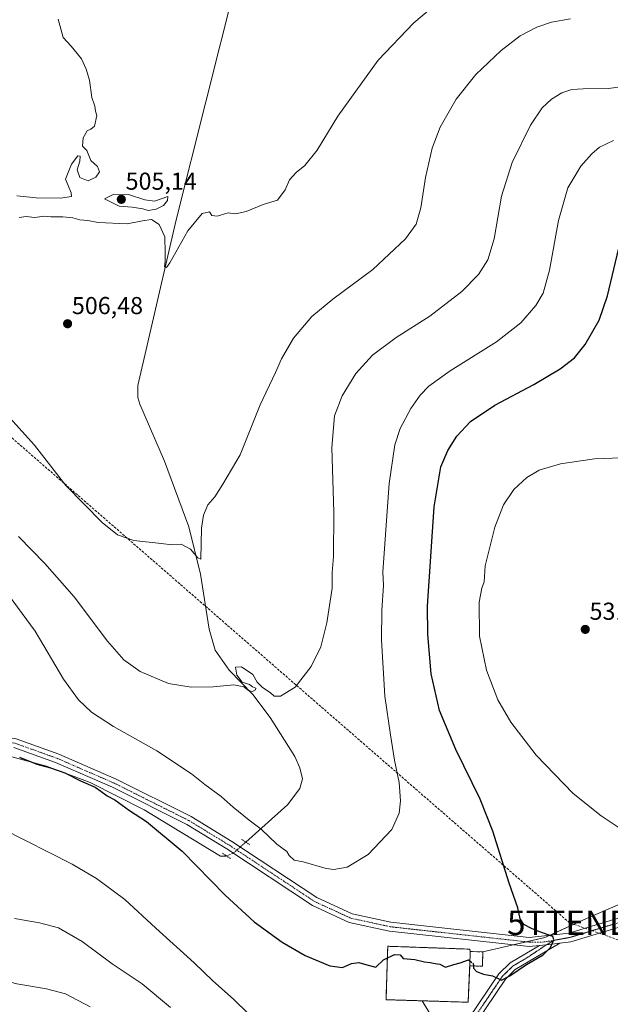
# Model space of a CAD drawing. Units: metres. Extents: x 624379 to 627830, y 4736494 to 4738869.
# Drawn here: x 625427 to 625669, y 4737104 to 4737507 of the extents above; entities that cross this region are included whole.
import ezdxf
from ezdxf.enums import TextEntityAlignment as Align

# ---------------------------------------------------------------- set-up
doc = ezdxf.new("R2010")
doc.units = ezdxf.units.M
doc.header["$MEASUREMENT"] = 0
for name, pattern in [('TRAZO_Y_PUNTO', [1, 0.5, -0.25, 0, -0.25]), ('TRAZOS2', [0.375, 0.25, -0.125]), ('TRAZOSX2', [1.5, 1, -0.5])]:
    doc.linetypes.add(name, pattern=pattern)
doc.layers.get('0').update_dxf_attribs({"lineweight": 5})
for name, color, linetype, lineweight in [('Camino', 19, 'Continuous', 0), ('Camino Cxs', 19, 'Continuous', 0), ('Camino eje', 39, 'TRAZO_Y_PUNTO', 13), ('Carátula', 7, 'Continuous', 5), ('Cementerio', 135, 'TRAZOSX2', 0), ('Cementerio Cxs', 135, 'Continuous', 0), ('Conducción de hidrocarburos lineal', 6, 'TRAZOSX2', 0), ('Corriente natural lineal', 142, 'Continuous', 13), ('Corriente natural lineal oculto', 19, 'TRAZO_Y_PUNTO', 13), ('Cultivos herbáceos CxS', 92, 'Continuous', 0), ('Curva de nivel maestra', 36, 'Continuous', 30), ('Curva de nivel maestra oculto', 36, 'TRAZOSX2', 30), ('Curva de nivel normal', 36, 'Continuous', 0), ('Edificación', 1, 'Continuous', 13), ('Edificación Cxs', 1, 'Continuous', 13), ('Núcleo urbano', 19, 'Continuous', 0), ('Núcleo urbano CxS', 19, 'Continuous', 0), ('Obra de contención lineal', 1, 'TRAZOSX2', 13), ('Pastizal CxS', 92, 'Continuous', 0), ('Pista no pavimentada', 254, 'Continuous', 13), ('Pista no pavimentada Cxs', 254, 'Continuous', 0), ('Pista pavimentada eje', 135, 'TRAZO_Y_PUNTO', 0), ('Puente esquema', 1, 'TRAZOS2', 0), ('Punto de cota en terreno', 7, 'Continuous', 0), ('Rótulo de punto de cota en terreno', 19, 'Continuous', 0), ('Torre de tendido puntual', 7, 'Continuous', 0), ('Vía pecuaria eje', 92, 'TRAZOS2', 0)]:
    doc.layers.add(name, color=color, linetype=linetype, lineweight=lineweight)
doc.styles.add('Arial', font='txt', dxfattribs={"height": 0.2})

# ---------------------------------------------------------------- blocks, each defined once
blk = doc.blocks.new('*U161')
at = {"layer": 'Pastizal CxS', "color": 92, "linetype": 'Continuous', "lineweight": 0}
blk.add_polyline3d([(625687.31, 4737102.73, 526.17), (625652.46, 4737086.74, 524.52), (625626.32, 4737073.67, 523.64), (625576.43, 4737045.39, 526.6), (625536.02, 4737027.51, 536.62), (625500, 4737018.37, 545.16), (625521.6, 4737036.08, 539.93), (625534.67, 4737047.71, 535.4), (625544.36, 4737069.46, 531.16), (625593.52, 4737085.04, 525.97), (625597.79, 4737088.5, 525.88), (625597.63, 4737095.96, 525.95), (625592.25, 4737105.01, 525.84), (625611.04, 4737104.43, 525.67), (625611.67, 4737119.34, 525.01), (625616.87, 4737119.17, 524.81), (625617.05, 4737125.02, 524.02), (625642.48, 4737130.91, 525.06), (625659.58, 4737138.68, 526.33), (625693.77, 4737153.45, 529.98)], dxfattribs=at)
blk = doc.blocks.new('*U163')
at = {"layer": 'Cultivos herbáceos CxS', "color": 92, "linetype": 'Continuous', "lineweight": 0}
blk.add_polyline3d([(625693.77, 4737153.45, 529.98), (625659.58, 4737138.68, 526.33), (625642.48, 4737130.91, 525.06), (625617.05, 4737125.02, 524.02), (625611.85, 4737125.19, 524.38), (625611.69, 4737126.15, 524.1), (625578.14, 4737127.34, 523.6), (625578.06, 4737125.06, 524.35), (625577.41, 4737105.46, 525.84), (625592.25, 4737105.01, 525.84), (625597.63, 4737095.96, 525.95)], dxfattribs=at)
blk = doc.blocks.new('*U177')
at = {"layer": 'Curva de nivel normal', "color": 36, "linetype": 'Continuous', "lineweight": 0}
blk.add_polyline3d([(625423.29, 4737343.63, 510), (625433.45, 4737332.46, 510), (625446.26, 4737315.96, 510), (625461.1, 4737300.8, 510), (625467.37, 4737295.74, 510), (625474.09, 4737293.45, 510), (625485.32, 4737292.21, 510), (625489.84, 4737291.64, 510), (625493.57, 4737291.83, 510), (625497.38, 4737289.9, 510), (625500.34, 4737286.26, 510), (625501.55, 4737285.73, 510), (625501.79, 4737298.49, 510), (625502.66, 4737303.73, 510), (625504.47, 4737307.95, 510), (625507.3, 4737311.31, 510), (625510.52, 4737316.46, 510), (625517.73, 4737328.48, 510), (625525.88, 4737348.87, 510), (625532.1, 4737362.12, 510), (625534.63, 4737367.75, 510), (625539.5, 4737376.19, 510), (625547.04, 4737385.03, 510), (625555.69, 4737392.11, 510), (625572.02, 4737404.33, 510), (625585.43, 4737416.9, 510), (625589.82, 4737422.88, 510), (625591.71, 4737429.57, 510), (625593.6, 4737441.97, 510), (625596.24, 4737453.94, 510), (625599.59, 4737462.61, 510), (625606.1, 4737474.04, 510), (625614.24, 4737484.06, 510), (625624.6, 4737493.95, 510), (625632.32, 4737499.89, 510), (625639.17, 4737503.46, 510), (625645.21, 4737505.51, 510), (625652.9, 4737506.84, 510)], dxfattribs=at)
blk = doc.blocks.new('*U181')
at = {"layer": 'Curva de nivel normal', "color": 36, "linetype": 'Continuous', "lineweight": 0}
blk.add_polyline3d([(625423.11, 4737270.8, 520), (625433.65, 4737256.22, 520), (625445.32, 4737236.69, 520), (625451.42, 4737228.12, 520), (625456.8, 4737223.19, 520), (625465.83, 4737217.28, 520), (625483.6, 4737207.33, 520), (625497.68, 4737197.96, 520), (625503.15, 4737193.59, 520), (625509.88, 4737188.62, 520), (625514.87, 4737184.24, 520), (625521.37, 4737178.97, 520), (625526.23, 4737175.21, 520), (625532.69, 4737169.08, 520), (625536.78, 4737166.16, 520), (625537.72, 4737164.43, 520), (625539.79, 4737162.5, 520), (625543.54, 4737161.92, 520), (625552.91, 4737159.1, 520), (625555.97, 4737158.77, 520), (625561.47, 4737159.64, 520), (625570.14, 4737164.82, 520), (625579.73, 4737175.06, 520), (625582.85, 4737181.86, 520), (625583.33, 4737186.86, 520), (625582.74, 4737194.4, 520), (625580.93, 4737203.55, 520), (625579.2, 4737213.92, 520), (625576.86, 4737229.75, 520), (625575.61, 4737252.7, 520), (625575.67, 4737264.85, 520), (625576.38, 4737274.91, 520), (625576.12, 4737280.62, 520), (625578.75, 4737316.71, 520), (625580.99, 4737332.5, 520), (625583.22, 4737339.17, 520), (625587.58, 4737347.35, 520), (625591.35, 4737352.88, 520), (625594.9, 4737356.51, 520), (625603.64, 4737362.83, 520), (625622.6, 4737374.67, 520), (625632.62, 4737382.52, 520), (625638.72, 4737389.56, 520), (625641.76, 4737394.62, 520), (625644.36, 4737404.02, 520), (625647.98, 4737424.35, 520), (625651.8, 4737437.7, 520), (625657.21, 4737446.56, 520), (625661.72, 4737451.68, 520), (625664.86, 4737454.3, 520), (625670.62, 4737457.07, 520)], dxfattribs=at)
blk = doc.blocks.new('*U185')
at = {"layer": 'Curva de nivel normal', "color": 36, "linetype": 'Continuous', "lineweight": 0}
blk.add_polyline3d([(625521.21, 4737099.52, 530), (625514.9, 4737105.62, 530), (625506.44, 4737113.16, 530), (625498.8, 4737120.49, 530), (625483.14, 4737134.74, 530), (625470.46, 4737146.47, 530), (625458.89, 4737155.08, 530), (625448.93, 4737160.97, 530), (625420.32, 4737175.35, 530)], dxfattribs=at)
blk = doc.blocks.new('*U190')
at = {"layer": 'Curva de nivel normal', "color": 36, "linetype": 'Continuous', "lineweight": 0}
blk.add_polyline3d([(625489.16, 4737102.21, 535), (625477.57, 4737111.96, 535), (625465.28, 4737120.16, 535), (625452.99, 4737129.34, 535), (625443.28, 4737134.81, 535), (625435.49, 4737136.86, 535), (625425.23, 4737138.71, 535)], dxfattribs=at)
blk = doc.blocks.new('*U211')
at = {"layer": 'Curva de nivel normal', "color": 36, "linetype": 'Continuous', "lineweight": 0}
blk.add_polyline3d([(625687.85, 4737480.94, 515), (625668.46, 4737478.37, 515), (625658.13, 4737478.2, 515), (625653.46, 4737477.92, 515), (625649.4, 4737476.57, 515), (625645.23, 4737474.03, 515), (625641.41, 4737470.47, 515), (625636.57, 4737463.31, 515), (625629.06, 4737448.13, 515), (625624.67, 4737434.26, 515), (625621.72, 4737416.84, 515), (625619.11, 4737408.2, 515), (625615.33, 4737402.31, 515), (625608.47, 4737395.3, 515), (625595.4, 4737385.23, 515), (625581.55, 4737376.46, 515), (625571.91, 4737369.28, 515), (625565.06, 4737361.7, 515), (625559.39, 4737352.6, 515), (625556.3, 4737344.44, 515), (625555.19, 4737331.41, 515), (625556.01, 4737304.79, 515), (625555.86, 4737286.81, 515), (625555.36, 4737280.26, 515), (625555.29, 4737273.85, 515), (625553.16, 4737259.76, 515), (625550.7, 4737249.81, 515), (625546.8, 4737241.76, 515), (625540.18, 4737233.32, 515), (625534.24, 4737229.66, 515), (625531.64, 4737229.74, 515), (625529.98, 4737231.24, 515), (625526.85, 4737233.22, 515), (625524.7, 4737235.4, 515), (625522.85, 4737238.58, 515), (625518.16, 4737241.68, 515), (625515.76, 4737241.54, 515), (625516.31, 4737238.29, 515), (625518.44, 4737235.36, 515), (625521.43, 4737234.46, 515), (625522.77, 4737233.47, 515), (625524.11, 4737233.02, 515), (625524.02, 4737232.22, 515), (625522.72, 4737231.62, 515), (625521.13, 4737232.07, 515), (625519.19, 4737233.54, 515), (625515.07, 4737234.34, 515), (625506.68, 4737233.57, 515), (625497.65, 4737233.41, 515), (625488.36, 4737234.91, 515), (625476.74, 4737239.77, 515), (625469.98, 4737244.49, 515), (625463.4, 4737252.15, 515), (625449.66, 4737270.38, 515), (625437.65, 4737284.01, 515), (625426.85, 4737295.03, 515)], dxfattribs=at)
blk = doc.blocks.new('*U212')
at = {"layer": 'Curva de nivel normal', "color": 36, "linetype": 'Continuous', "lineweight": 0}
for points in [[(625607.47, 4737521.08, 505), (625588.8, 4737505.2, 505), (625574.14, 4737489.97, 505), (625557.72, 4737467.06, 505), (625549.24, 4737453.19, 505), (625544.21, 4737446.83, 505), (625540.58, 4737444.01, 505), (625537.82, 4737441.05, 505), (625536.17, 4737436.96, 505), (625532.98, 4737432.61, 505), (625527.15, 4737430.9, 505), (625520.15, 4737428, 505), (625515.81, 4737427.04, 505), (625512.81, 4737427.49, 505), (625508.2, 4737426.14, 505), (625506.06, 4737426.42, 505), (625505.1, 4737427.87, 505), (625502.13, 4737427.17, 505), (625496.28, 4737420.08, 505), (625488.88, 4737406.99, 505), (625487.55, 4737405.15, 505), (625486.72, 4737405.33, 505), (625486.93, 4737407.76, 505), (625486.89, 4737411.11, 505), (625486.85, 4737417.67, 505), (625484.47, 4737422.66, 505), (625481.36, 4737424.74, 505), (625477.69, 4737424.26, 505), (625471.45, 4737422.96, 505), (625459.53, 4737423.58, 505), (625455.31, 4737424.33, 505), (625452, 4737424.56, 505), (625449.14, 4737425.38, 505), (625445, 4737425.8, 505), (625440.17, 4737425.81, 505), (625437.37, 4737426.11, 505), (625433.58, 4737425.56, 505), (625429.98, 4737425.99, 505), (625427.2, 4737425.58, 505)], [(625426.16, 4737434.43, 505), (625434.16, 4737433.59, 505), (625444.16, 4737433.51, 505), (625448.66, 4737434.2, 505), (625448.51, 4737435.69, 505), (625447.26, 4737438.66, 505), (625446.11, 4737441.32, 505), (625448.6, 4737447.36, 505), (625451.16, 4737450.76, 505), (625452.17, 4737450.72, 505), (625451.98, 4737448.66, 505), (625450.87, 4737445.12, 505), (625451.96, 4737441.89, 505), (625455.39, 4737440.64, 505), (625458.59, 4737442.14, 505), (625460.05, 4737444.22, 505), (625459.29, 4737446.4, 505), (625456.58, 4737448.92, 505), (625454.93, 4737453.02, 505), (625453.13, 4737454.73, 505), (625453.32, 4737458.16, 505), (625455.01, 4737461.08, 505), (625456.56, 4737461.76, 505), (625457.98, 4737463.02, 505), (625459, 4737467.26, 505), (625458.39, 4737469.07, 505), (625458.12, 4737471.13, 505), (625456.98, 4737474.66, 505), (625455.94, 4737481.79, 505), (625454.57, 4737486.26, 505), (625452.73, 4737490.58, 505), (625448.42, 4737495.76, 505), (625445.22, 4737499.31, 505), (625443.14, 4737506.8, 505)]]:
    blk.add_polyline3d(points, dxfattribs=at)
blk = doc.blocks.new('5PATER')
at = {"layer": 'Carátula', "linetype": 'Continuous', "lineweight": 5}
h = blk.add_hatch(color=250, dxfattribs=at)
edge = h.paths.add_edge_path()
edge.add_ellipse((0, 0.01), major_axis=(-1.33, -1.34), ratio=0.999422, start_angle=0, end_angle=360)
blk = doc.blocks.new('5TTEND')
blk.add_text('5TTEND', height=10).set_placement((0, 0), align=Align.MIDDLE_CENTER)

msp = doc.modelspace()

# ---------------------------------------------------------------- linework, layer by layer
at = {"layer": 'Camino', "color": 19, "linetype": 'Continuous', "lineweight": 0}
for points in [[(625611.2, 4737097.62, 525.57), (625623.65, 4737116.06, 524.93), (625628.2, 4737120.54, 524.74), (625640.2, 4737127.66, 524.75)], [(625648.63, 4737128.62, 525.07), (625630.33, 4737117.77, 524.94), (625626.34, 4737113.83, 524.93), (625613.97, 4737095.51, 525.4)], [(625640.2, 4737127.66, 524.75), (625643.04, 4737127.9, 524.87), (625648.63, 4737128.62, 525.07)]]:
    msp.add_polyline3d(points, dxfattribs=at)
at = {"layer": 'Camino Cxs', "color": 19, "linetype": 'Continuous', "lineweight": 0}
msp.add_polyline3d([(625611.2, 4737097.62, 525.57), (625623.65, 4737116.06, 524.93), (625628.2, 4737120.54, 524.74), (625640.2, 4737127.66, 524.75), (625640.2, 4737127.66, 524.75), (625643.04, 4737127.9, 524.87), (625648.63, 4737128.62, 525.07), (625630.33, 4737117.77, 524.94), (625626.34, 4737113.83, 524.93), (625613.97, 4737095.51, 525.4)], dxfattribs=at)
at = {"layer": 'Camino eje', "color": 39, "linetype": 'TRAZO_Y_PUNTO', "lineweight": 13}
msp.add_polyline3d([(625538.51, 4737063.46, 532.85), (625545.77, 4737066.79, 531.2), (625553.23, 4737070.22, 529.9), (625581.42, 4737078.5, 526.81), (625592.78, 4737083.48, 525.92), (625604.43, 4737088.6, 525.53), (625606.44, 4737090.1, 525.51), (625608.14, 4737091.37, 525.48), (625612.59, 4737096.57, 525.48), (625625, 4737114.95, 524.94), (625626.99, 4737116.92, 524.89), (625629.27, 4737119.16, 524.84), (625635.27, 4737122.72, 524.79), (625643.04, 4737127.9, 524.87), (625646.17, 4737129.67, 524.97)], dxfattribs=at)
at = {"layer": 'Cementerio', "color": 135, "linetype": 'TRAZOSX2', "lineweight": 0}
for points in [[(625611.67, 4737119.34, 525.01), (625611.04, 4737104.43, 525.67), (625577.41, 4737105.46, 525.84), (625578.06, 4737125.06, 524.35), (625578.14, 4737127.34, 523.6), (625611.69, 4737126.15, 524.1), (625611.85, 4737125.19, 524.38)], [(625617.05, 4737125.02, 524.02), (625616.87, 4737119.17, 524.81), (625611.67, 4737119.34, 525.01)], [(625611.85, 4737125.19, 524.38), (625617.05, 4737125.02, 524.02)]]:
    msp.add_polyline3d(points, dxfattribs=at)
at = {"layer": 'Cementerio Cxs', "color": 135, "linetype": 'Continuous', "lineweight": 0}
msp.add_polyline3d([(625617.05, 4737125.02, 524.02), (625616.87, 4737119.17, 524.81), (625611.67, 4737119.34, 525.01), (625611.04, 4737104.43, 525.67), (625577.41, 4737105.46, 525.84), (625578.06, 4737125.06, 524.35), (625578.14, 4737127.34, 523.6), (625611.69, 4737126.15, 524.1), (625611.85, 4737125.19, 524.38), (625617.05, 4737125.02, 524.02)], close=True, dxfattribs=at)
at = {"layer": 'Conducción de hidrocarburos lineal', "color": 6, "linetype": 'TRAZOSX2', "lineweight": 0}
msp.add_polyline3d([(627822.6, 4736932.79, 480.78), (627017.5, 4737044.32, 482.28), (626767.7, 4737083.2, 484.02), (626458.86, 4737026.77, 486.82), (626331.4, 4736922.9, 493.11), (626287.09, 4736910.01, 495.33), (626101.71, 4736972.21, 520.59), (625791.35, 4737088.26, 524.88), (625652.56, 4737136.95, 526), (625287.64, 4737454.02, 507.38), (625048.4, 4737658.33, 507.93), (624940.77, 4737749.77, 505.25), (624661.86, 4737991.34, 509.99), (624485.99, 4738105.83, 518.05), (624390.4, 4738168.02, 518.81)], dxfattribs=at)
at = {"layer": 'Corriente natural lineal', "color": 142, "linetype": 'Continuous', "lineweight": 13}
for points in [[(625519.95, 4737169.94, 521.06), (625537.05, 4737185.19, 518.69), (625542.14, 4737191.86, 518.31), (625543.18, 4737195.89, 517.96), (625542.09, 4737200.42, 517.49), (625540.01, 4737204.97, 517.07), (625530.02, 4737220.9, 515.97), (625522.86, 4737230.41, 515.14), (625513.11, 4737240.27, 514.35), (625507.5, 4737248.55, 513.07), (625504.99, 4737257.17, 512.19), (625501.43, 4737279.56, 510.46), (625496.66, 4737298.98, 509.42), (625486.62, 4737325.86, 508.17), (625476.55, 4737349.12, 506.71), (625475.79, 4737351.88, 506.72), (625475.81, 4737356.87, 506.64), (625491.49, 4737424.57, 504.2), (625515.76, 4737521.29, 501.13), (625526.44, 4737565.01, 499.62), (625541.89, 4737640.04, 498.09)], [(625342.98, 4737205.19, 527.22), (625374.84, 4737206.2, 526.38), (625402.71, 4737208.11, 525.45), (625416.42, 4737206.97, 525.05), (625438.31, 4737201.09, 524.69), (625456.24, 4737194.34, 524.68), (625478.31, 4737183.2, 523.37), (625509.65, 4737164.17, 522.68), (625511.87, 4737164.25, 522.14), (625512.08, 4737164.33, 522.05)]]:
    msp.add_polyline3d(points, dxfattribs=at)
at = {"layer": 'Corriente natural lineal oculto', "color": 19, "linetype": 'TRAZO_Y_PUNTO', "lineweight": 13}
msp.add_polyline3d([(625512.08, 4737164.33, 522.05), (625514.89, 4737165.4, 521.22), (625517.71, 4737167.95, 521.28), (625519.95, 4737169.94, 521.06)], dxfattribs=at)
at = {"layer": 'Cultivos herbáceos CxS', "color": 92, "linetype": 'Continuous', "lineweight": 0}
for points in [[(625617.05, 4737125.02, 524.02), (625629.5, 4737127.9, 523.95), (625634.92, 4737129.16, 524.41), (625642.48, 4737130.91, 525.06), (625644.59, 4737131.87, 525.05), (625659.57, 4737138.68, 526.33), (625693.77, 4737153.45, 529.98), (625725.63, 4737170.56, 531.14), (625754.38, 4737183.77, 530.66), (625768.28, 4737193.53, 530.34), (625770.29, 4737193.61, 530.37), (625771.88, 4737193.87, 530.38), (625773.48, 4737194.34, 530.31), (625776.28, 4737195.63, 530.2), (625795.05, 4737204.26, 529.64)], [(625592.25, 4737105.01, 525.84), (625577.41, 4737105.46, 525.84), (625578.06, 4737125.06, 524.35), (625578.14, 4737127.34, 523.6), (625611.69, 4737126.15, 524.1), (625611.85, 4737125.19, 524.38), (625617.05, 4737125.02, 524.02)], [(625544.35, 4737069.46, 531.16), (625588.08, 4737083.31, 526.27), (625593.52, 4737085.04, 525.97), (625595.3, 4737086.48, 525.95), (625597.79, 4737088.5, 525.88), (625597.63, 4737095.96, 525.95), (625592.25, 4737105.01, 525.84)]]:
    msp.add_polyline3d(points, dxfattribs=at)
at = {"layer": 'Curva de nivel maestra', "color": 36, "linetype": 'Continuous', "lineweight": 30}
for points in [[(625613.21, 4737119.29, 525), (625613.3, 4737118.34, 525), (625614.5, 4737116.98, 525), (625617.35, 4737115.94, 525), (625621.08, 4737115.25, 525), (625623.27, 4737114.19, 525), (625624.66, 4737113.44, 525), (625628.18, 4737115.21, 525), (625634.98, 4737119.92, 525), (625641.7, 4737123.87, 525), (625644.83, 4737126.86, 525), (625646.16, 4737129.98, 525), (625645.77, 4737131.39, 525), (625640, 4737133.4, 525), (625636.99, 4737134.66, 525), (625633.84, 4737136.26, 525), (625632.29, 4737138.59, 525), (625631.4, 4737143.02, 525), (625627.9, 4737153.18, 525), (625621.15, 4737174.45, 525), (625615.93, 4737187.55, 525), (625605.97, 4737207.82, 525), (625599.26, 4737223.82, 525), (625595.92, 4737238.76, 525), (625594.53, 4737254.98, 525), (625594.45, 4737266.53, 525), (625597.06, 4737307.17, 525), (625599.88, 4737323.5, 525), (625602.67, 4737330.17, 525), (625606.43, 4737336.15, 525), (625612.04, 4737342.08, 525), (625621.98, 4737348.77, 525), (625637.93, 4737357.3, 525), (625648.71, 4737363.67, 525), (625654.62, 4737368.14, 525), (625659.02, 4737373.58, 525), (625664.64, 4737383.5, 525), (625668.15, 4737393.58, 525), (625672.8, 4737413.08, 525)], [(625427.35, 4737204.72, 525), (625434.45, 4737201.82, 525), (625440, 4737200.37, 525), (625445.9, 4737198.27, 525), (625452.32, 4737195.02, 525), (625458.33, 4737192.38, 525), (625460.62, 4737190.74, 525), (625463.26, 4737188.96, 525), (625466.32, 4737187.23, 525), (625472.34, 4737182.83, 525), (625479.31, 4737178.42, 525), (625493.92, 4737166.28, 525), (625511.57, 4737148.28, 525), (625523.4, 4737137.39, 525), (625534.93, 4737128.99, 525), (625544.25, 4737123.57, 525), (625554.34, 4737119.3, 525), (625559.52, 4737118.59, 525), (625563.26, 4737120.31, 525), (625566.29, 4737120.75, 525), (625569.59, 4737119.8, 525), (625573.21, 4737118.74, 525), (625576.44, 4737121.78, 525), (625580.88, 4737123.97, 525), (625583.14, 4737123.84, 525), (625584.47, 4737122.3, 525), (625589.14, 4737121.88, 525), (625593.14, 4737120.92, 525), (625595.47, 4737120.66, 525), (625597.47, 4737120.23, 525), (625599.47, 4737119.99, 525), (625601.8, 4737118.77, 525), (625605.14, 4737119.83, 525), (625607.8, 4737120.59, 525), (625611.15, 4737121.77, 525), (625611.73, 4737121.34, 525)]]:
    msp.add_polyline3d(points, dxfattribs=at)
at = {"layer": 'Curva de nivel maestra oculto', "color": 36, "linetype": 'TRAZOSX2', "lineweight": 30}
msp.add_polyline3d([(625611.73, 4737121.34, 525), (625613.11, 4737120.31, 525), (625613.21, 4737119.29, 525)], dxfattribs=at)
at = {"layer": 'Curva de nivel normal', "color": 36, "linetype": 'Continuous', "lineweight": 0}
for points in [[(625479.98, 4737428.43, 505), (625483.27, 4737428.93, 505), (625486.28, 4737430.44, 505), (625487.95, 4737432.47, 505), (625488.09, 4737434.16, 505), (625482.65, 4737432.32, 505), (625478.68, 4737432.76, 505), (625471.89, 4737435.04, 505), (625465.44, 4737434.86, 505), (625462.11, 4737433.24, 505), (625468.1, 4737430.16, 505), (625473.44, 4737429.79, 505), (625477.77, 4737429.12, 505), (625479.98, 4737428.43, 505)], [(625673.85, 4737327.2, 530), (625662.79, 4737326.8, 530), (625648.8, 4737324.82, 530), (625640.14, 4737322.22, 530), (625635.14, 4737319.24, 530), (625629.79, 4737314.27, 530), (625625.57, 4737308.05, 530), (625621.98, 4737298.81, 530), (625617.98, 4737283, 530), (625617.54, 4737276.51, 530), (625616.65, 4737273.84, 530), (625615.58, 4737268.09, 530), (625615.7, 4737254.3, 530), (625618.5, 4737240.3, 530), (625623.23, 4737228.2, 530), (625628.46, 4737219.02, 530), (625638.92, 4737205.5, 530), (625654.08, 4737189.82, 530), (625665.5, 4737180.76, 530), (625676.21, 4737173.66, 530)], [(625456.18, 4737102.58, 540), (625446.16, 4737107.8, 540), (625438.35, 4737109.97, 540), (625426.24, 4737111.91, 540), (625413.05, 4737115.42, 540), (625404.82, 4737116.17, 540), (625393.91, 4737113.86, 540), (625382.16, 4737108.98, 540), (625367.37, 4737099.95, 540)]]:
    msp.add_polyline3d(points, dxfattribs=at)
at = {"layer": 'Edificación', "color": 1, "linetype": 'Continuous', "lineweight": 13}
for points in [[(625611.67, 4737119.34, 526.76), (625611.85, 4737125.19, 527.58)], [(625617.05, 4737125.02, 527.48), (625616.87, 4737119.17, 526.61), (625611.67, 4737119.34, 526.76)], [(625611.85, 4737125.19, 527.58), (625617.05, 4737125.02, 527.48)]]:
    msp.add_polyline3d(points, dxfattribs=at)
at = {"layer": 'Edificación Cxs', "color": 1, "linetype": 'Continuous', "lineweight": 13}
msp.add_polyline3d([(625617.05, 4737125.02, 527.48), (625616.87, 4737119.17, 526.61), (625611.67, 4737119.34, 526.76), (625611.85, 4737125.19, 527.58), (625617.05, 4737125.02, 527.48)], close=True, dxfattribs=at)
at = {"layer": 'Núcleo urbano', "color": 19, "linetype": 'Continuous', "lineweight": 0}
for points in [[(625592.25, 4737105.01, 525.84), (625577.41, 4737105.46, 525.84), (625578.06, 4737125.06, 524.35), (625578.14, 4737127.34, 523.6), (625611.69, 4737126.15, 524.1), (625611.85, 4737125.19, 524.38), (625617.05, 4737125.02, 524.02)], [(625592.25, 4737105.01, 525.84), (625611.04, 4737104.43, 525.67), (625611.67, 4737119.34, 525.01), (625616.87, 4737119.17, 524.81), (625617.05, 4737125.02, 524.02)]]:
    msp.add_polyline3d(points, dxfattribs=at)
at = {"layer": 'Núcleo urbano CxS', "color": 19, "linetype": 'Continuous', "lineweight": 0}
msp.add_polyline3d([(625617.05, 4737125.02, 524.02), (625616.87, 4737119.17, 524.81), (625611.67, 4737119.34, 525.01), (625611.04, 4737104.43, 525.67), (625592.25, 4737105.01, 525.84), (625577.41, 4737105.46, 525.84), (625578.06, 4737125.06, 524.35), (625578.14, 4737127.34, 523.6), (625611.69, 4737126.15, 524.1), (625611.85, 4737125.19, 524.38), (625617.05, 4737125.02, 524.02)], close=True, dxfattribs=at)
at = {"layer": 'Obra de contención lineal', "color": 1, "linetype": 'TRAZOSX2', "lineweight": 13}
msp.add_polyline3d([(625611.85, 4737125.19, 527.58), (625611.69, 4737126.15, 527.35), (625578.14, 4737127.34, 526.83), (625578.06, 4737125.06, 527.18), (625577.41, 4737105.46, 527.78), (625611.04, 4737104.43, 527.06), (625611.67, 4737119.34, 526.76)], dxfattribs=at)
at = {"layer": 'Pastizal CxS', "color": 92, "linetype": 'Continuous', "lineweight": 0}
for points in [[(625617.05, 4737125.02, 524.02), (625629.5, 4737127.9, 523.95), (625634.92, 4737129.16, 524.41), (625642.48, 4737130.91, 525.06), (625644.59, 4737131.87, 525.05), (625659.57, 4737138.68, 526.33), (625693.77, 4737153.45, 529.98), (625725.63, 4737170.56, 531.14), (625754.38, 4737183.77, 530.66), (625768.28, 4737193.53, 530.34), (625770.29, 4737193.61, 530.37), (625771.88, 4737193.87, 530.38), (625773.48, 4737194.34, 530.31), (625776.28, 4737195.63, 530.2), (625795.05, 4737204.26, 529.64)], [(625592.25, 4737105.01, 525.84), (625611.04, 4737104.43, 525.67), (625611.67, 4737119.34, 525.01), (625616.87, 4737119.17, 524.81), (625617.05, 4737125.02, 524.02)], [(625544.35, 4737069.46, 531.16), (625588.08, 4737083.31, 526.27), (625593.52, 4737085.04, 525.97), (625595.3, 4737086.48, 525.95), (625597.79, 4737088.5, 525.88), (625597.63, 4737095.96, 525.95), (625592.25, 4737105.01, 525.84)]]:
    msp.add_polyline3d(points, dxfattribs=at)
at = {"layer": 'Pista no pavimentada', "color": 254, "linetype": 'Continuous', "lineweight": 13}
for points in [[(625891.45, 4737238.5, 525.47), (625873.14, 4737226.5, 524.93), (625830.27, 4737194.03, 525.76), (625812.92, 4737182.64, 526.8), (625798.91, 4737175.42, 527.82), (625780.77, 4737168.24, 529.11), (625739.64, 4737155.4, 530.06), (625653.07, 4737129.13, 525.26), (625648.63, 4737128.62, 525.07)], [(625342.73, 4737213.91, 526.09), (625344.12, 4737213.16, 526.13), (625353.29, 4737212.05, 525.95), (625380.58, 4737213.77, 525.63), (625407.36, 4737215.11, 525.13), (625425.93, 4737212.21, 524.33), (625443.38, 4737205.96, 523.69), (625466.89, 4737195.75, 522.85), (625497.56, 4737180.4, 521.59), (625514.22, 4737170.25, 521.15), (625549.04, 4737147.27, 521.17), (625563.55, 4737140.59, 521.25), (625579.44, 4737137.13, 521.61), (625636.02, 4737130.89, 524.46), (625652.32, 4737132.75, 525.19), (625738.55, 4737158.92, 530.39), (625755.06, 4737164.07, 530.38), (625779.54, 4737171.72, 529.1), (625797.38, 4737178.78, 527.81), (625811.06, 4737185.82, 526.97), (625828.14, 4737197.04, 526.08), (625871.02, 4737229.51, 525.51), (625878.32, 4737234.29, 525.58)], [(625640.2, 4737127.66, 524.75), (625636.03, 4737127.18, 524.58), (625578.85, 4737133.49, 521.67), (625562.38, 4737137.07, 521.67), (625547.24, 4737144.04, 521.44), (625512.25, 4737167.14, 521.36), (625495.77, 4737177.17, 521.93), (625465.33, 4737192.41, 523.32), (625442.02, 4737202.53, 524.14), (625425.02, 4737208.62, 524.29)], [(625640.2, 4737127.66, 524.75), (625643.04, 4737127.9, 524.87), (625648.63, 4737128.62, 525.07)]]:
    msp.add_polyline3d(points, dxfattribs=at)
at = {"layer": 'Pista no pavimentada Cxs', "color": 254, "linetype": 'Continuous', "lineweight": 0}
for points in [[(625425.93, 4737212.21, 524.33), (625443.38, 4737205.96, 523.69), (625466.89, 4737195.75, 522.85), (625497.56, 4737180.4, 521.59), (625514.22, 4737170.25, 521.15), (625549.04, 4737147.27, 521.17), (625563.55, 4737140.59, 521.25), (625579.44, 4737137.13, 521.61), (625636.02, 4737130.89, 524.46), (625652.32, 4737132.75, 525.19), (625738.55, 4737158.92, 530.39)], [(625739.64, 4737155.4, 530.06), (625653.07, 4737129.13, 525.26), (625648.63, 4737128.62, 525.07), (625643.04, 4737127.9, 524.87), (625640.2, 4737127.66, 524.75), (625636.03, 4737127.18, 524.58), (625578.85, 4737133.49, 521.67), (625562.38, 4737137.07, 521.67), (625547.24, 4737144.04, 521.44), (625512.25, 4737167.14, 521.36), (625495.77, 4737177.17, 521.93), (625465.33, 4737192.41, 523.32), (625442.02, 4737202.53, 524.14), (625425.02, 4737208.62, 524.29)]]:
    msp.add_polyline3d(points, dxfattribs=at)
at = {"layer": 'Pista pavimentada eje', "color": 135, "linetype": 'TRAZO_Y_PUNTO', "lineweight": 0}
for points in [[(625348.56, 4737210.77, 526.16), (625353.24, 4737210.2, 526.05), (625380.69, 4737211.93, 525.54), (625407.26, 4737213.26, 525.08), (625425.48, 4737210.42, 524.31), (625442.7, 4737204.25, 523.8), (625466.11, 4737194.08, 522.92), (625481.33, 4737186.46, 522.28), (625496.67, 4737178.79, 521.64), (625505, 4737173.71, 521.42), (625513.24, 4737168.7, 521.13), (625530.65, 4737157.21, 521.2), (625548.14, 4737145.66, 521.33), (625562.97, 4737138.83, 521.34), (625571.2, 4737137.04, 521.59), (625579.15, 4737135.31, 521.65), (625636.03, 4737129.04, 524.51), (625641.62, 4737129.06, 524.86), (625646.17, 4737129.67, 524.97)], [(625646.17, 4737129.67, 524.97), (625646.7, 4737129.86, 524.98), (625652.7, 4737130.94, 525.23), (625739.1, 4737157.16, 530.21), (625755.2, 4737162.19, 530.22)]]:
    msp.add_polyline3d(points, dxfattribs=at)
at = {"layer": 'Puente esquema', "color": 1, "linetype": 'TRAZOS2', "lineweight": 0}
for points in [[(625518.28, 4737171.05, 521.1), (625521.62, 4737168.84, 521.23)], [(625513.75, 4737163.23, 523.04), (625510.41, 4737165.43, 524.03)]]:
    msp.add_polyline3d(points, dxfattribs=at)
at = {"layer": 'Vía pecuaria eje', "color": 92, "linetype": 'TRAZOS2', "lineweight": 0}
msp.add_polyline3d([(625616.71, 4737102.67, 525.41), (625618.77, 4737105.73, 525.32), (625620.84, 4737108.8, 525.15), (625622.92, 4737111.87, 525.08), (625625, 4737114.95, 524.94), (625626.99, 4737116.92, 524.89), (625629.27, 4737119.16, 524.84), (625632.26, 4737120.94, 524.81), (625635.27, 4737122.72, 524.79), (625639.15, 4737125.31, 524.78), (625643.04, 4737127.9, 524.87), (625646.17, 4737129.67, 524.97), (625646.7, 4737129.86, 524.98), (625649.7, 4737130.4, 525.1), (625652.7, 4737130.94, 525.23), (625657.02, 4737132.25, 525.48), (625661.35, 4737133.57, 525.74), (625665.68, 4737134.88, 526.01), (625670.01, 4737136.19, 526.26)], dxfattribs=at)

# ---------------------------------------------------------------- block references
at = {"layer": 'Cultivos herbáceos CxS', "color": 92, "linetype": 'Continuous', "lineweight": 0}
msp.add_blockref('*U163', (0, 0), dxfattribs=at)
at = {"layer": 'Curva de nivel normal', "color": 36, "linetype": 'Continuous', "lineweight": 0}
for name in ['*U212', '*U181', '*U177', '*U211', '*U185', '*U190']:
    msp.add_blockref(name, (0, 0), dxfattribs=at)
at = {"layer": 'Pastizal CxS', "color": 92, "linetype": 'Continuous', "lineweight": 0}
msp.add_blockref('*U161', (0, 0), dxfattribs=at)
at = {"layer": 'Punto de cota en terreno', "linetype": 'Continuous', "lineweight": 0}
for p in [(625469, 4737433, 505.14), (625446.99, 4737382.09, 506.48), (625659, 4737257, 531.99)]:
    msp.add_blockref('5PATER', p, dxfattribs=at)
at = {"layer": 'Torre de tendido puntual', "linetype": 'Continuous', "lineweight": 0}
msp.add_blockref('5TTEND', (625652.56, 4737136.95, 525.6), dxfattribs=at)

# ---------------------------------------------------------------- texts
at = {"layer": 'Rótulo de punto de cota en terreno', "color": 19, "linetype": 'Continuous', "lineweight": 0, "style": 'Arial'}
for s, p in [('505,14', (625470.76, 4737434.76)), ('506,48', (625448.75, 4737383.85)), ('531,99', (625660.76, 4737258.76))]:
    msp.add_text(s, height=7, dxfattribs=at).set_placement(p, align=Align.BOTTOM_LEFT)

doc.saveas('drawing.dxf')
